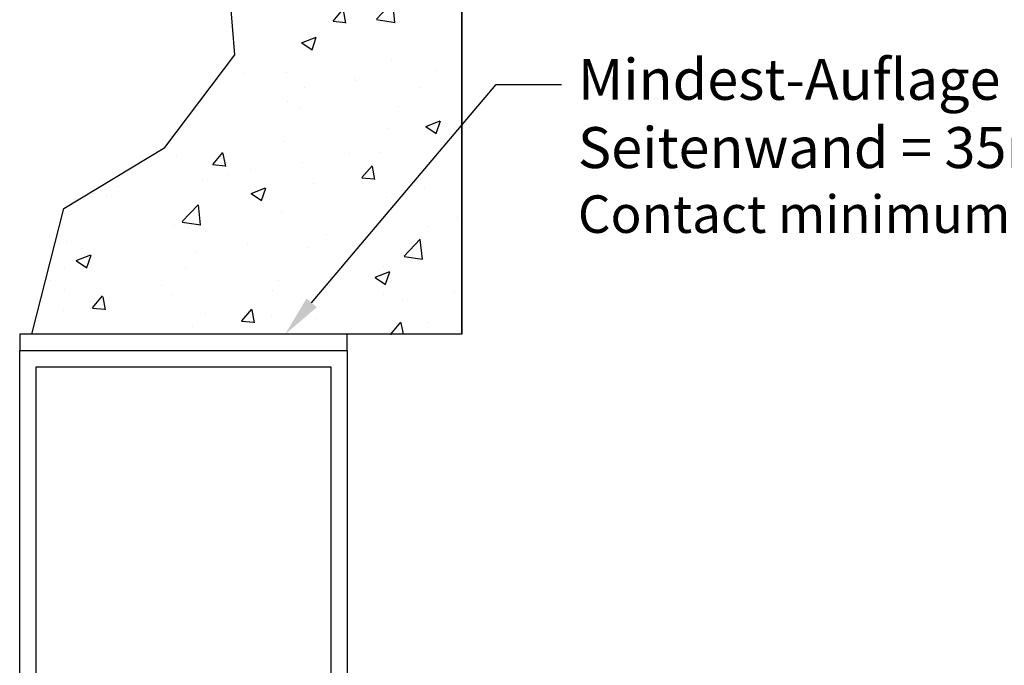
# Model space of a CAD drawing. Units: millimetres. Extents: x 9921 to 11110, y 7614 to 14618.
# Drawn here: x 10413 to 10534, y 8171 to 8250 of the extents above; entities that cross this region are included whole.
import ezdxf
from ezdxf import colors
from ezdxf.entities.mleader import LeaderData, LeaderLine
from ezdxf.math import Vec2, Vec3

# ---------------------------------------------------------------- set-up
doc = ezdxf.new("R2010")
doc.units = ezdxf.units.MM
for name, color, linetype in [('05_Schraffur', 1, 'Continuous'), ('09_Bau', 7, 'Continuous'), ('Konstruktion', 31, 'Continuous'), ('Mass', 7, 'Continuous')]:
    doc.layers.add(name, color=color, linetype=linetype)
doc.styles.get("Standard").update_dxf_attribs({"font": 'arial.ttf'})

# ---------------------------------------------------------------- blocks, each defined once
blk = doc.blocks.new('ST Flex OS Anfahrpfosten Seitenwand')
at = {"layer": '05_Schraffur'}
h = blk.add_hatch(dxfattribs=at)
h.set_pattern_fill('AR-CONC', color=256, scale=0.1, style=0)
h.set_pattern_definition([(50, (-3559.913344633787, -1689.9743663614), (18.2184668996004, -1.593908553890308), [1.905, -20.955]), (355, (-3559.913344633787, -1689.9743663614), (-3.524282597566699, 19.105664288218), [1.524, -16.764]), (100.451, (-3558.395144633787, -1690.1071913614), (14.69425016659592, 17.51166878202919), [1.619, -17.809]), (46.1842, (-3559.913344633787, -1684.8943663614), (27.107904089213, -4.204232793272715), [2.857499999999999, -31.4325]), (96.63559999999995, (-3557.654354633786, -1685.2447163614), (23.74042344662372, 24.74255558900492), [2.42849999999999, -26.71349999999993]), (351.184, (-3559.913344633787, -1684.8943663614), (23.74046058139339, 24.74251178605977), [2.286, -25.146]), (21, (-3557.373344633787, -1686.164366361399), (15.16148798353833, -10.22655185167625), [1.905, -20.955]), (326, (-3557.373344633787, -1686.164366361399), (6.180202834764707, 18.41879661223192), [1.524, -16.764]), (71.4514, (-3556.109894633787, -1687.0165763614), (21.34164907701245, 8.192285771605745), [1.619, -17.809]), (37.5, (-3559.913344633787, -1689.9743663614), (0.3088603250591817, 8.455503887315311), [0, -16.5608, 0, -17.018, 0, -16.8275]), (7.499999999999999, (-3559.913344633787, -1689.9743663614), (6.681966251030575, 10.01805748181195), [0, -9.7028, 0, -16.1798, 0, -6.4135]), (327.5, (-3565.577544633787, -1689.9743663614), (13.55905951668714, -0.5728743992673458), [0, -6.35, 0, -19.812, 0, -26.289]), (317.5, (-3568.117544633787, -1689.9743663614), (14.8129181386018, 2.542649103333301), [0, -8.255, 0, -13.1572, 0, -18.669])])
h.paths.add_polyline_path([(0, 77.40918444087355), (0, 0), (-52.50851845659963, 0), (-48.60707293433552, 15.36536182551481), (-36.2624761007728, 22.81460767516728), (-27.7190512750858, 34.12355097805085), (-29.3353761389908, 54.20269677602096), (-24.48640374654587, 55.05005084112326), (-13.55142576274875, 65.31210236402742)])
at = {"layer": '09_Bau'}
for p, q in [((-15.48117181688485, 63.58945732187066), (0, 77.40918444087355)), ((0, 77.40918444087355), (0, 0)), ((0, 0), (0, 73.41756060613625)), ((-24.48640374654587, 55.05005084112326), (-15.48117181688485, 63.58945732187066)), ((-29.3353761389908, 54.20269677602096), (-24.48640374654587, 55.05005084112326)), ((-27.7190512750858, 34.12355097805085), (-29.3353761389908, 54.20269677602096)), ((-36.2624761007728, 22.81460767516728), (-27.7190512750858, 34.12355097805085)), ((-48.60707293433552, 15.36536182551481), (-36.2624761007728, 22.81460767516728)), ((-52.50851845659963, 0), (-48.60707293433552, 15.36536182551481)), ((0, 0), (-52.50851845659963, 0))]:
    blk.add_line(p, q, dxfattribs=at)
blk = doc.blocks.new('Alurohr 60x40')
at = {"layer": 'Konstruktion', "color": 3}
for points in [[(-40, 0), (0, 0), (0, -60), (-40, -60)], [(-38, -2), (-2, -2), (-2, -58), (-38, -58)]]:
    blk.add_lwpolyline(points, close=True, dxfattribs=at)

msp = doc.modelspace()

# ---------------------------------------------------------------- linework, layer by layer
at = {"layer": 'Konstruktion', "color": 6}
msp.add_lwpolyline([(10413.47241380213, 8209.571432656387), (10453.47241380213, 8209.571432656387), (10453.47241380213, 8211.571311901407), (10413.47241380213, 8211.571311901407)], close=True, dxfattribs=at)

# ---------------------------------------------------------------- block references
at = {"layer": 'Konstruktion'}
for name, p in [('ST Flex OS Anfahrpfosten Seitenwand', (10467.47242380213, 8211.571311901407)), ('Alurohr 60x40', (10453.47241380213, 8209.571432656387))]:
    msp.add_blockref(name, p, dxfattribs=at)

# ---------------------------------------------------------------- leaders
at = {"layer": 'Mass'}
ml = msp.add_multileader_mtext('Standard', dxfattribs=at)
ml.set_content('Mindest-Auflage auf \\PSeitenwand = 35mm\\P{\\fCalibri|b0|i0|c0|p34;\\H0.91667x;Contact minimum sur la paroi latérale = 35 mm}', color=256)
ml.set_leader_properties()
ml.build(insert=Vec2(0, 0))
ml.multileader.update_dxf_attribs({"arrow_head_size": 5})
ctx = ml.context
ctx.base_point, ctx.char_height, ctx.arrow_head_size, ctx.plane_origin = Vec3(10479.66899847461, 8242.055403322964), 5, 5, Vec3(10574.49039555634, 8201.237374744842)
notes = []
notes.append((ctx, [(1, (1, 1, 0), (10471.66899847461, 8242.055403322964), (1, 0), 8, [(0, [(10445.90890611959, 8211.571311901407)], 0, [])])]))
ctx.mtext.insert, ctx.mtext.flow_direction = Vec3(10481.66899847461, 8245.197072322962), 5
for ctx, leaders in notes:
    for number, flags, end, landing, length, lines in leaders:
        leader = LeaderData()
        leader.index, (leader.has_last_leader_line, leader.has_dogleg_vector, leader.attachment_direction) = number, flags
        leader.last_leader_point, leader.dogleg_vector, leader.dogleg_length = Vec3(end), Vec3(landing), length
        for number, points, colour, breaks in lines:
            line = LeaderLine()
            line.index, line.vertices, line.color, line.breaks = number, Vec3.list(points), colors.encode_raw_color(colour), breaks
            leader.lines.append(line)
        ctx.leaders.append(leader)

doc.saveas('drawing.dxf')
